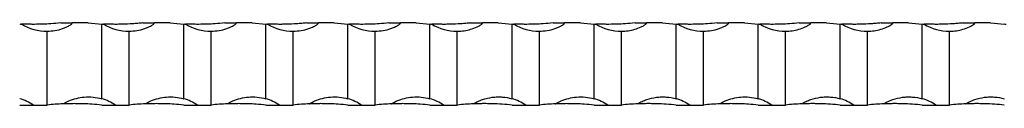
# Model space of a CAD drawing. Units: millimetres. Extents: x 250 to 14600, y 250 to 10250.
# Drawn here: x 3109 to 3469, y 5562 to 5592 of the extents above; entities that cross this region are included whole.
import ezdxf

# ---------------------------------------------------------------- set-up
doc = ezdxf.new("R2010")
doc.units = ezdxf.units.MM
doc.header["$LTSCALE"] = 50

msp = doc.modelspace()

# ---------------------------------------------------------------- linework, layer by layer
at = {"color": 7, "linetype": 'Continuous', "lineweight": 25}
for p, q in [((3123.65, 5592.5), (3127.85, 5592.5)), ((3133.65, 5592.5), (3127.85, 5592.5)), ((3133.65, 5592.5), (3138.65, 5592.12)), ((3138.65, 5564.79), (3138.65, 5592.12)), ((3153.65, 5592.5), (3157.85, 5592.5)), ((3163.65, 5592.5), (3157.85, 5592.5)), ((3168.65, 5564.79), (3168.65, 5592.12)), ((3183.65, 5592.5), (3187.85, 5592.5)), ((3193.65, 5592.5), (3187.85, 5592.5)), ((3193.65, 5592.5), (3198.65, 5592.12)), ((3198.65, 5564.79), (3198.65, 5592.12)), ((3213.65, 5592.5), (3217.85, 5592.5)), ((3223.65, 5592.5), (3217.85, 5592.5)), ((3228.65, 5564.79), (3228.65, 5592.12)), ((3243.65, 5592.5), (3247.85, 5592.5)), ((3253.65, 5592.5), (3247.85, 5592.5)), ((3253.65, 5592.5), (3258.65, 5592.12)), ((3258.65, 5564.79), (3258.65, 5592.12)), ((3273.65, 5592.5), (3277.85, 5592.5)), ((3283.65, 5592.5), (3277.85, 5592.5)), ((3288.65, 5564.79), (3288.65, 5592.12)), ((3303.65, 5592.5), (3307.85, 5592.5)), ((3313.65, 5592.5), (3307.85, 5592.5)), ((3313.65, 5592.5), (3318.65, 5592.12)), ((3318.65, 5564.79), (3318.65, 5592.12)), ((3333.65, 5592.5), (3337.85, 5592.5)), ((3343.65, 5592.5), (3337.85, 5592.5)), ((3348.65, 5564.79), (3348.65, 5592.12)), ((3363.65, 5592.5), (3367.85, 5592.5)), ((3373.65, 5592.5), (3367.85, 5592.5)), ((3373.65, 5592.5), (3378.65, 5592.12)), ((3378.65, 5564.79), (3378.65, 5592.12)), ((3393.65, 5592.5), (3397.85, 5592.5)), ((3403.65, 5592.5), (3397.85, 5592.5)), ((3408.65, 5564.79), (3408.65, 5592.12)), ((3423.65, 5592.5), (3427.85, 5592.5)), ((3433.65, 5592.5), (3427.85, 5592.5)), ((3438.65, 5564.79), (3438.65, 5592.12)), ((3453.65, 5592.5), (3457.85, 5592.5)), ((3463.65, 5592.5), (3457.85, 5592.5)), ((3118.65, 5562.5), (3118.65, 5589.5)), ((3148.65, 5562.5), (3148.65, 5589.5)), ((3178.65, 5562.5), (3178.65, 5589.5)), ((3208.65, 5562.5), (3208.65, 5589.5)), ((3238.65, 5562.5), (3238.65, 5589.5)), ((3268.65, 5562.5), (3268.65, 5589.5)), ((3298.65, 5562.5), (3298.65, 5589.5)), ((3328.65, 5562.5), (3328.65, 5589.5)), ((3358.65, 5562.5), (3358.65, 5589.5)), ((3388.65, 5562.5), (3388.65, 5589.5)), ((3418.65, 5562.5), (3418.65, 5589.5)), ((3448.65, 5562.5), (3448.65, 5589.5)), ((3108.65, 5562.5), (3113.65, 5562.5)), ((3113.65, 5562.5), (3118.65, 5562.5)), ((3138.65, 5562.5), (3143.65, 5562.5)), ((3143.65, 5562.5), (3148.65, 5562.5)), ((3168.65, 5562.5), (3173.65, 5562.5)), ((3173.65, 5562.5), (3178.65, 5562.5)), ((3198.65, 5562.5), (3203.65, 5562.5)), ((3203.65, 5562.5), (3208.65, 5562.5)), ((3228.65, 5562.5), (3233.65, 5562.5)), ((3233.65, 5562.5), (3238.65, 5562.5)), ((3258.65, 5562.5), (3263.65, 5562.5)), ((3263.65, 5562.5), (3268.65, 5562.5)), ((3288.65, 5562.5), (3293.65, 5562.5)), ((3293.65, 5562.5), (3298.65, 5562.5)), ((3318.65, 5562.5), (3323.65, 5562.5)), ((3323.65, 5562.5), (3328.65, 5562.5)), ((3348.65, 5562.5), (3353.65, 5562.5)), ((3353.65, 5562.5), (3358.65, 5562.5)), ((3378.65, 5562.5), (3383.65, 5562.5)), ((3383.65, 5562.5), (3388.65, 5562.5)), ((3408.65, 5562.5), (3413.65, 5562.5)), ((3413.65, 5562.5), (3418.65, 5562.5)), ((3438.65, 5562.5), (3443.65, 5562.5)), ((3443.65, 5562.5), (3448.65, 5562.5))]:
    msp.add_line(p, q, dxfattribs=at)
for centre, radius, start, end in [((3113.65, 5692.25), 100.25, 267.1412, 267.5094), ((3118.65, 5607.66), 18.17, 239.0006, 270), ((3143.65, 5692.25), 100.25, 267.1412, 267.5094), ((3148.65, 5607.66), 18.17, 239.0006, 270), ((3173.65, 5692.25), 100.25, 267.1412, 267.5094), ((3178.65, 5607.66), 18.17, 239.0006, 270), ((3203.65, 5692.25), 100.25, 267.1412, 267.5094), ((3208.65, 5607.66), 18.17, 239.0006, 270), ((3233.65, 5692.25), 100.25, 267.1412, 267.5094), ((3238.65, 5607.66), 18.17, 239.0006, 270), ((3263.65, 5692.25), 100.25, 267.1412, 267.5094), ((3268.65, 5607.66), 18.17, 239.0006, 270), ((3293.65, 5692.25), 100.25, 267.1412, 267.5094), ((3298.65, 5607.66), 18.17, 239.0006, 270), ((3323.65, 5692.25), 100.25, 267.1412, 267.5094), ((3328.65, 5607.66), 18.17, 239.0006, 270), ((3353.65, 5692.25), 100.25, 267.1412, 267.5094), ((3358.65, 5607.66), 18.17, 239.0006, 270), ((3383.65, 5692.25), 100.25, 267.1412, 267.5094), ((3388.65, 5607.66), 18.17, 239.0006, 270), ((3413.65, 5692.25), 100.25, 267.1412, 267.5094), ((3418.65, 5607.66), 18.17, 239.0006, 270), ((3443.65, 5692.25), 100.25, 267.1412, 267.5094), ((3448.65, 5607.66), 18.17, 239.0006, 270), ((3473.65, 5692.25), 100.25, 267.1412, 267.5094), ((3103.65, 5547.33), 18.17, 56.6015, 74.0243), ((3128.65, 5462.75), 100.25, 92.3086, 95.7248), ((3133.65, 5547.33), 18.17, 56.6015, 74.0243), ((3158.65, 5462.75), 100.25, 92.3086, 95.7248), ((3163.65, 5547.33), 18.17, 56.6015, 74.0243), ((3188.65, 5462.75), 100.25, 92.3086, 95.7248), ((3193.65, 5547.33), 18.17, 56.6015, 74.0243), ((3218.65, 5462.75), 100.25, 92.3086, 95.7248), ((3223.65, 5547.33), 18.17, 56.6015, 74.0243), ((3248.65, 5462.75), 100.25, 92.3086, 95.7248), ((3253.65, 5547.33), 18.17, 56.6015, 74.0243), ((3278.65, 5462.75), 100.25, 92.3086, 95.7248), ((3283.65, 5547.33), 18.17, 56.6015, 74.0243), ((3308.65, 5462.75), 100.25, 92.3086, 95.7248), ((3313.65, 5547.33), 18.17, 56.6015, 74.0243), ((3338.65, 5462.75), 100.25, 92.3086, 95.7248), ((3343.65, 5547.33), 18.17, 56.6015, 74.0243), ((3368.65, 5462.75), 100.25, 92.3086, 95.7248), ((3373.65, 5547.33), 18.17, 56.6015, 74.0243), ((3398.65, 5462.75), 100.25, 92.3086, 95.7248), ((3403.65, 5547.33), 18.17, 56.6015, 74.0243), ((3428.65, 5462.75), 100.25, 92.3086, 95.7248), ((3433.65, 5547.33), 18.17, 56.6015, 74.0243), ((3458.65, 5462.75), 100.25, 92.3086, 95.7248)]:
    msp.add_arc(centre, radius, start, end, dxfattribs=at)
for points, knots in [([(3123.65, 5592.5), (3122.47, 5592.39), (3120.31, 5592.19), (3117.07, 5592.04), (3114.48, 5591.99), (3112.55, 5592), (3111.35, 5592.02), (3110.55, 5592.04), (3110.04, 5592.06), (3109.71, 5592.07), (3109.49, 5592.08), (3109.35, 5592.09), (3109.3, 5592.09), (3109.29, 5592.09), (3109.29, 5592.09)], [0, 0, 0, 0, 0.239591, 0.439098, 0.638609, 0.757789, 0.84063, 0.896772, 0.934025, 0.958432, 0.974428, 0.990533, 0.996689, 1, 1, 1, 1]), ([(3118.65, 5589.5), (3119.61, 5589.54), (3121.55, 5589.64), (3123.89, 5590.26), (3125.52, 5590.89), (3126.42, 5591.33), (3127, 5591.66), (3127.41, 5591.92), (3127.66, 5592.13), (3127.8, 5592.3), (3127.84, 5592.41), (3127.85, 5592.47), (3127.85, 5592.5)], [0, 0, 0, 0, 0.292243, 0.584474, 0.724102, 0.819863, 0.884152, 0.926789, 0.964732, 0.981114, 0.993689, 1, 1, 1, 1]), ([(3153.65, 5592.5), (3153.04, 5592.44), (3152.43, 5592.38), (3151.19, 5592.28), (3150.56, 5592.23), (3148.67, 5592.11), (3147.42, 5592.06), (3145.56, 5592.01), (3144.95, 5592), (3143.72, 5591.99), (3143.11, 5592), (3141.92, 5592.01), (3141.34, 5592.02), (3140.49, 5592.05), (3140.21, 5592.05), (3139.81, 5592.07), (3139.68, 5592.07), (3139.5, 5592.08), (3139.44, 5592.08), (3139.34, 5592.09), (3139.29, 5592.09), (3139.29, 5592.09)], [0, 0, 0, 0, 0.125, 0.125, 0.25, 0.25, 0.5, 0.5, 0.625, 0.625, 0.75, 0.75, 0.875, 0.875, 0.9375, 0.9375, 0.96875, 0.96875, 0.984375, 0.984375, 1, 1, 1, 1]), ([(3148.65, 5589.5), (3149.61, 5589.54), (3151.55, 5589.64), (3153.89, 5590.26), (3155.52, 5590.89), (3156.42, 5591.33), (3157, 5591.66), (3157.41, 5591.92), (3157.66, 5592.13), (3157.8, 5592.3), (3157.84, 5592.41), (3157.85, 5592.47), (3157.85, 5592.5)], [0, 0, 0, 0, 0.292238, 0.584475, 0.724103, 0.81986, 0.884154, 0.926786, 0.964729, 0.981115, 0.993689, 1, 1, 1, 1]), ([(3183.65, 5592.5), (3182.47, 5592.39), (3180.32, 5592.2), (3177.08, 5592.04), (3174.5, 5591.99), (3172.55, 5592), (3171.35, 5592.02), (3170.55, 5592.04), (3170.04, 5592.06), (3169.71, 5592.07), (3169.49, 5592.08), (3169.35, 5592.09), (3169.3, 5592.09), (3169.29, 5592.09), (3169.29, 5592.09)], [0, 0, 0, 0, 0.239587, 0.436251, 0.638615, 0.757793, 0.840633, 0.896774, 0.934026, 0.958433, 0.974429, 0.990533, 0.996689, 1, 1, 1, 1]), ([(3178.65, 5589.5), (3179.61, 5589.54), (3181.55, 5589.64), (3183.89, 5590.26), (3185.52, 5590.89), (3186.42, 5591.33), (3187, 5591.66), (3187.41, 5591.92), (3187.66, 5592.13), (3187.8, 5592.3), (3187.84, 5592.41), (3187.85, 5592.47), (3187.85, 5592.5)], [0, 0, 0, 0, 0.292243, 0.584474, 0.724102, 0.819863, 0.884152, 0.926789, 0.964732, 0.981114, 0.993689, 1, 1, 1, 1]), ([(3213.65, 5592.5), (3213.04, 5592.44), (3212.43, 5592.38), (3211.19, 5592.28), (3210.56, 5592.23), (3208.67, 5592.11), (3207.42, 5592.06), (3205.56, 5592.01), (3204.95, 5592), (3203.72, 5591.99), (3203.11, 5592), (3201.92, 5592.01), (3201.34, 5592.02), (3200.49, 5592.05), (3200.21, 5592.05), (3199.81, 5592.07), (3199.68, 5592.07), (3199.5, 5592.08), (3199.44, 5592.08), (3199.34, 5592.09), (3199.29, 5592.09), (3199.29, 5592.09)], [0, 0, 0, 0, 0.125, 0.125, 0.25, 0.25, 0.5, 0.5, 0.625, 0.625, 0.75, 0.75, 0.875, 0.875, 0.9375, 0.9375, 0.96875, 0.96875, 0.984375, 0.984375, 1, 1, 1, 1]), ([(3208.65, 5589.5), (3209.61, 5589.54), (3211.55, 5589.64), (3213.89, 5590.26), (3215.52, 5590.89), (3216.42, 5591.33), (3217, 5591.66), (3217.41, 5591.92), (3217.66, 5592.13), (3217.8, 5592.3), (3217.84, 5592.41), (3217.85, 5592.47), (3217.85, 5592.5)], [0, 0, 0, 0, 0.292238, 0.584475, 0.724103, 0.81986, 0.884154, 0.926786, 0.964729, 0.981115, 0.993689, 1, 1, 1, 1]), ([(3243.65, 5592.5), (3242.47, 5592.39), (3240.32, 5592.2), (3237.08, 5592.04), (3234.5, 5591.99), (3232.55, 5592), (3231.35, 5592.02), (3230.55, 5592.04), (3230.04, 5592.06), (3229.71, 5592.07), (3229.49, 5592.08), (3229.35, 5592.09), (3229.3, 5592.09), (3229.29, 5592.09), (3229.29, 5592.09)], [0, 0, 0, 0, 0.239587, 0.436251, 0.638615, 0.757793, 0.840633, 0.896774, 0.934026, 0.958433, 0.974429, 0.990533, 0.996689, 1, 1, 1, 1]), ([(3238.65, 5589.5), (3239.61, 5589.54), (3241.55, 5589.64), (3243.89, 5590.26), (3245.52, 5590.89), (3246.42, 5591.33), (3247, 5591.66), (3247.41, 5591.92), (3247.66, 5592.13), (3247.8, 5592.3), (3247.84, 5592.41), (3247.85, 5592.47), (3247.85, 5592.5)], [0, 0, 0, 0, 0.292237, 0.584474, 0.724102, 0.819858, 0.884152, 0.926789, 0.964732, 0.981114, 0.993689, 1, 1, 1, 1]), ([(3273.65, 5592.5), (3273.04, 5592.44), (3272.43, 5592.38), (3271.19, 5592.28), (3270.56, 5592.23), (3268.67, 5592.11), (3267.42, 5592.06), (3265.56, 5592.01), (3264.95, 5592), (3263.72, 5591.99), (3263.11, 5592), (3261.92, 5592.01), (3261.34, 5592.02), (3260.49, 5592.05), (3260.21, 5592.05), (3259.81, 5592.07), (3259.68, 5592.07), (3259.5, 5592.08), (3259.44, 5592.08), (3259.34, 5592.09), (3259.29, 5592.09), (3259.29, 5592.09)], [0, 0, 0, 0, 0.125, 0.125, 0.25, 0.25, 0.5, 0.5, 0.625, 0.625, 0.75, 0.75, 0.875, 0.875, 0.9375, 0.9375, 0.96875, 0.96875, 0.984375, 0.984375, 1, 1, 1, 1]), ([(3268.65, 5589.5), (3269.48, 5589.5), (3270.3, 5589.56), (3271.93, 5589.79), (3272.73, 5589.96), (3274.32, 5590.42), (3275.11, 5590.71), (3276.25, 5591.24), (3276.62, 5591.43), (3277.16, 5591.76), (3277.33, 5591.87), (3277.58, 5592.07), (3277.66, 5592.13), (3277.76, 5592.25), (3277.79, 5592.3), (3277.83, 5592.39), (3277.85, 5592.44), (3277.85, 5592.5)], [0, 0, 0, 0, 0.25, 0.25, 0.5, 0.5, 0.75, 0.75, 0.875, 0.875, 0.9375, 0.9375, 0.96875, 0.96875, 0.984375, 0.984375, 1, 1, 1, 1]), ([(3303.65, 5592.5), (3302.47, 5592.39), (3300.32, 5592.2), (3297.08, 5592.04), (3294.5, 5591.99), (3292.55, 5592), (3291.35, 5592.02), (3290.55, 5592.04), (3290.04, 5592.06), (3289.71, 5592.07), (3289.49, 5592.08), (3289.35, 5592.09), (3289.3, 5592.09), (3289.29, 5592.09), (3289.29, 5592.09)], [0, 0, 0, 0, 0.239587, 0.436251, 0.638615, 0.757793, 0.840632, 0.896773, 0.934026, 0.958433, 0.974428, 0.990533, 0.996689, 1, 1, 1, 1]), ([(3298.65, 5589.5), (3299.61, 5589.54), (3301.55, 5589.64), (3303.89, 5590.26), (3305.52, 5590.89), (3306.42, 5591.33), (3307, 5591.66), (3307.41, 5591.92), (3307.66, 5592.13), (3307.8, 5592.3), (3307.84, 5592.41), (3307.85, 5592.47), (3307.85, 5592.5)], [0, 0, 0, 0, 0.292237, 0.584474, 0.724102, 0.819858, 0.884152, 0.926789, 0.964732, 0.981114, 0.993689, 1, 1, 1, 1]), ([(3333.65, 5592.5), (3332.47, 5592.39), (3330.32, 5592.2), (3327.08, 5592.04), (3324.5, 5591.99), (3322.55, 5592), (3321.35, 5592.02), (3320.55, 5592.04), (3320.04, 5592.06), (3319.71, 5592.07), (3319.49, 5592.08), (3319.35, 5592.09), (3319.3, 5592.09), (3319.29, 5592.09), (3319.29, 5592.09)], [0, 0, 0, 0, 0.23959, 0.436254, 0.638614, 0.757792, 0.840631, 0.896775, 0.934024, 0.958431, 0.97443, 0.990534, 0.996689, 1, 1, 1, 1]), ([(3328.65, 5589.5), (3329.48, 5589.5), (3330.3, 5589.56), (3331.93, 5589.79), (3332.73, 5589.96), (3334.32, 5590.42), (3335.11, 5590.71), (3336.25, 5591.24), (3336.62, 5591.43), (3337.16, 5591.76), (3337.33, 5591.87), (3337.58, 5592.07), (3337.66, 5592.13), (3337.76, 5592.25), (3337.79, 5592.3), (3337.83, 5592.39), (3337.85, 5592.44), (3337.85, 5592.5)], [0, 0, 0, 0, 0.25, 0.25, 0.5, 0.5, 0.75, 0.75, 0.875, 0.875, 0.9375, 0.9375, 0.96875, 0.96875, 0.984375, 0.984375, 1, 1, 1, 1]), ([(3363.65, 5592.5), (3362.47, 5592.39), (3360.32, 5592.2), (3357.08, 5592.04), (3354.5, 5591.99), (3352.55, 5592), (3351.35, 5592.02), (3350.55, 5592.04), (3350.04, 5592.06), (3349.71, 5592.07), (3349.49, 5592.08), (3349.35, 5592.09), (3349.3, 5592.09), (3349.29, 5592.09), (3349.29, 5592.09)], [0, 0, 0, 0, 0.23959, 0.436251, 0.638615, 0.757793, 0.840632, 0.896773, 0.934026, 0.958433, 0.974428, 0.990533, 0.996689, 1, 1, 1, 1]), ([(3358.65, 5589.5), (3359.61, 5589.54), (3361.55, 5589.64), (3363.89, 5590.26), (3365.52, 5590.89), (3366.42, 5591.33), (3367, 5591.66), (3367.41, 5591.92), (3367.66, 5592.13), (3367.8, 5592.3), (3367.84, 5592.41), (3367.85, 5592.47), (3367.85, 5592.5)], [0, 0, 0, 0, 0.292237, 0.584474, 0.724102, 0.819858, 0.884152, 0.926789, 0.964732, 0.981114, 0.993689, 1, 1, 1, 1]), ([(3393.65, 5592.5), (3392.47, 5592.39), (3390.32, 5592.2), (3387.08, 5592.04), (3384.5, 5591.99), (3382.55, 5592), (3381.35, 5592.02), (3380.55, 5592.04), (3380.04, 5592.06), (3379.71, 5592.07), (3379.49, 5592.08), (3379.35, 5592.09), (3379.3, 5592.09), (3379.29, 5592.09), (3379.29, 5592.09)], [0, 0, 0, 0, 0.23959, 0.436254, 0.638614, 0.757792, 0.840631, 0.896775, 0.934024, 0.958431, 0.97443, 0.990534, 0.996689, 1, 1, 1, 1]), ([(3388.65, 5589.5), (3389.48, 5589.5), (3390.3, 5589.56), (3391.93, 5589.79), (3392.73, 5589.96), (3394.32, 5590.42), (3395.11, 5590.71), (3396.25, 5591.24), (3396.62, 5591.43), (3397.16, 5591.76), (3397.33, 5591.87), (3397.58, 5592.07), (3397.66, 5592.13), (3397.76, 5592.25), (3397.79, 5592.3), (3397.83, 5592.39), (3397.85, 5592.44), (3397.85, 5592.5)], [0, 0, 0, 0, 0.25, 0.25, 0.5, 0.5, 0.75, 0.75, 0.875, 0.875, 0.9375, 0.9375, 0.96875, 0.96875, 0.984375, 0.984375, 1, 1, 1, 1]), ([(3423.65, 5592.5), (3423.04, 5592.44), (3422.43, 5592.38), (3421.19, 5592.28), (3420.56, 5592.23), (3418.67, 5592.11), (3417.42, 5592.06), (3415.56, 5592.01), (3414.95, 5592), (3413.72, 5591.99), (3413.11, 5592), (3411.92, 5592.01), (3411.34, 5592.02), (3410.49, 5592.05), (3410.21, 5592.05), (3409.81, 5592.07), (3409.68, 5592.07), (3409.5, 5592.08), (3409.44, 5592.08), (3409.34, 5592.09), (3409.29, 5592.09), (3409.29, 5592.09)], [0, 0, 0, 0, 0.125, 0.125, 0.25, 0.25, 0.5, 0.5, 0.625, 0.625, 0.75, 0.75, 0.875, 0.875, 0.9375, 0.9375, 0.96875, 0.96875, 0.984375, 0.984375, 1, 1, 1, 1]), ([(3418.65, 5589.5), (3419.48, 5589.5), (3420.3, 5589.56), (3421.93, 5589.79), (3422.73, 5589.96), (3424.32, 5590.42), (3425.11, 5590.71), (3426.25, 5591.24), (3426.62, 5591.43), (3427.16, 5591.76), (3427.33, 5591.87), (3427.58, 5592.07), (3427.66, 5592.13), (3427.76, 5592.25), (3427.79, 5592.3), (3427.83, 5592.39), (3427.85, 5592.44), (3427.85, 5592.5)], [0, 0, 0, 0, 0.25, 0.25, 0.5, 0.5, 0.75, 0.75, 0.875, 0.875, 0.9375, 0.9375, 0.96875, 0.96875, 0.984375, 0.984375, 1, 1, 1, 1]), ([(3453.65, 5592.5), (3453.04, 5592.44), (3452.43, 5592.38), (3451.19, 5592.28), (3450.56, 5592.23), (3448.67, 5592.11), (3447.42, 5592.06), (3445.56, 5592.01), (3444.95, 5592), (3443.72, 5591.99), (3443.11, 5592), (3441.92, 5592.01), (3441.34, 5592.02), (3440.49, 5592.05), (3440.21, 5592.05), (3439.81, 5592.07), (3439.68, 5592.07), (3439.5, 5592.08), (3439.44, 5592.08), (3439.34, 5592.09), (3439.29, 5592.09), (3439.29, 5592.09)], [0, 0, 0, 0, 0.125, 0.125, 0.25, 0.25, 0.5, 0.5, 0.625, 0.625, 0.75, 0.75, 0.875, 0.875, 0.9375, 0.9375, 0.96875, 0.96875, 0.984375, 0.984375, 1, 1, 1, 1]), ([(3448.65, 5589.5), (3449.48, 5589.5), (3450.3, 5589.56), (3451.93, 5589.79), (3452.73, 5589.96), (3454.32, 5590.42), (3455.11, 5590.71), (3456.25, 5591.24), (3456.62, 5591.43), (3457.16, 5591.76), (3457.33, 5591.87), (3457.58, 5592.07), (3457.66, 5592.13), (3457.76, 5592.25), (3457.79, 5592.3), (3457.83, 5592.39), (3457.85, 5592.44), (3457.85, 5592.5)], [0, 0, 0, 0, 0.25, 0.25, 0.5, 0.5, 0.75, 0.75, 0.875, 0.875, 0.9375, 0.9375, 0.96875, 0.96875, 0.984375, 0.984375, 1, 1, 1, 1]), ([(3124.61, 5562.91), (3124.66, 5562.95), (3125.27, 5563.4), (3126.84, 5564.15), (3129.35, 5565.02), (3132.36, 5565.5), (3135.51, 5565.51), (3137.6, 5565.03), (3138.65, 5564.79)], [0, 0, 0, 0, 0.013839, 0.154394, 0.356474, 0.558618, 0.779335, 1, 1, 1, 1]), ([(3138.65, 5562.5), (3137.47, 5562.6), (3135.32, 5562.8), (3132.08, 5562.95), (3129.5, 5563), (3127.55, 5562.99), (3126.35, 5562.97), (3125.55, 5562.95), (3125.04, 5562.93), (3124.75, 5562.92), (3124.63, 5562.92), (3124.61, 5562.91)], [0, 0, 0, 0, 0.248476, 0.452434, 0.662298, 0.785896, 0.871811, 0.930035, 0.968668, 0.993977, 1, 1, 1, 1]), ([(3154.61, 5562.91), (3154.66, 5562.95), (3155.27, 5563.4), (3156.84, 5564.15), (3159.35, 5565.02), (3162.36, 5565.5), (3165.51, 5565.51), (3167.6, 5565.03), (3168.65, 5564.79)], [0, 0, 0, 0, 0.013839, 0.154394, 0.356474, 0.558622, 0.779339, 1, 1, 1, 1]), ([(3168.65, 5562.5), (3167.47, 5562.6), (3165.32, 5562.8), (3162.08, 5562.95), (3159.5, 5563), (3157.55, 5562.99), (3156.35, 5562.97), (3155.55, 5562.95), (3155.04, 5562.93), (3154.75, 5562.92), (3154.63, 5562.92), (3154.61, 5562.91)], [0, 0, 0, 0, 0.2484759, 0.4524296, 0.6622982, 0.7858966, 0.8718079, 0.9300347, 0.968665, 0.9939772, 1, 1, 1, 1]), ([(3184.61, 5562.91), (3184.66, 5562.95), (3185.27, 5563.4), (3186.83, 5564.15), (3189.34, 5565.02), (3192.33, 5565.5), (3195.5, 5565.51), (3197.59, 5565.04), (3198.65, 5564.79)], [0, 0, 0, 0, 0.013839, 0.154391, 0.353638, 0.558609, 0.775661, 1, 1, 1, 1]), ([(3198.65, 5562.5), (3197.47, 5562.6), (3195.32, 5562.8), (3192.08, 5562.95), (3189.5, 5563), (3187.55, 5562.99), (3186.35, 5562.97), (3185.55, 5562.95), (3185.04, 5562.93), (3184.75, 5562.92), (3184.63, 5562.92), (3184.61, 5562.91)], [0, 0, 0, 0, 0.248476, 0.452434, 0.662298, 0.7859, 0.871812, 0.930035, 0.968668, 0.993977, 1, 1, 1, 1]), ([(3214.61, 5562.91), (3214.66, 5562.95), (3215.27, 5563.4), (3216.84, 5564.15), (3219.35, 5565.02), (3222.36, 5565.5), (3225.51, 5565.51), (3227.6, 5565.03), (3228.65, 5564.79)], [0, 0, 0, 0, 0.013839, 0.154394, 0.356474, 0.558622, 0.779339, 1, 1, 1, 1]), ([(3228.65, 5562.5), (3227.47, 5562.6), (3225.32, 5562.8), (3222.08, 5562.95), (3219.5, 5563), (3217.55, 5562.99), (3216.35, 5562.97), (3215.55, 5562.95), (3215.04, 5562.93), (3214.75, 5562.92), (3214.63, 5562.92), (3214.61, 5562.91)], [0, 0, 0, 0, 0.2484759, 0.4524296, 0.6622982, 0.7858966, 0.8718079, 0.9300347, 0.968665, 0.9939772, 1, 1, 1, 1]), ([(3244.61, 5562.91), (3244.66, 5562.95), (3245.27, 5563.4), (3246.83, 5564.15), (3249.34, 5565.02), (3252.33, 5565.5), (3255.5, 5565.51), (3257.59, 5565.04), (3258.65, 5564.79)], [0, 0, 0, 0, 0.013839, 0.154391, 0.353638, 0.558609, 0.775661, 1, 1, 1, 1]), ([(3258.65, 5562.5), (3257.47, 5562.6), (3255.32, 5562.8), (3252.08, 5562.95), (3249.5, 5563), (3247.55, 5562.99), (3246.35, 5562.97), (3245.55, 5562.95), (3245.04, 5562.93), (3244.75, 5562.92), (3244.63, 5562.92), (3244.61, 5562.91)], [0, 0, 0, 0, 0.248476, 0.452434, 0.662298, 0.7859, 0.871812, 0.930035, 0.968668, 0.993977, 1, 1, 1, 1]), ([(3274.61, 5562.91), (3274.73, 5563.01), (3274.86, 5563.09), (3275.12, 5563.25), (3275.25, 5563.33), (3275.65, 5563.55), (3275.93, 5563.69), (3276.76, 5564.08), (3277.33, 5564.31), (3279.06, 5564.9), (3280.23, 5565.17), (3282.05, 5565.4), (3282.66, 5565.45), (3283.88, 5565.48), (3284.48, 5565.47), (3286.28, 5565.34), (3287.47, 5565.13), (3288.65, 5564.79)], [0, 0, 0, 0, 0.03125, 0.03125, 0.0625, 0.0625, 0.125, 0.125, 0.25, 0.25, 0.5, 0.5, 0.625, 0.625, 0.75, 0.75, 1, 1, 1, 1]), ([(3288.65, 5562.5), (3287.48, 5562.61), (3286.28, 5562.71), (3283.85, 5562.87), (3282.64, 5562.92), (3280.85, 5562.97), (3280.25, 5562.98), (3279.07, 5563), (3278.48, 5563), (3277.32, 5562.99), (3276.75, 5562.98), (3275.92, 5562.96), (3275.65, 5562.95), (3275.25, 5562.94), (3275.12, 5562.93), (3274.86, 5562.92), (3274.73, 5562.92), (3274.61, 5562.91)], [0, 0, 0, 0, 0.25, 0.25, 0.5, 0.5, 0.625, 0.625, 0.75, 0.75, 0.875, 0.875, 0.9375, 0.9375, 0.96875, 0.96875, 1, 1, 1, 1]), ([(3304.61, 5562.91), (3304.66, 5562.95), (3305.27, 5563.4), (3306.84, 5564.15), (3309.35, 5565.02), (3312.36, 5565.5), (3315.51, 5565.51), (3317.6, 5565.03), (3318.65, 5564.79)], [0, 0, 0, 0, 0.013839, 0.154394, 0.356474, 0.558618, 0.779335, 1, 1, 1, 1]), ([(3318.65, 5562.5), (3317.47, 5562.6), (3315.32, 5562.8), (3312.08, 5562.95), (3309.5, 5563), (3307.55, 5562.99), (3306.35, 5562.97), (3305.55, 5562.95), (3305.04, 5562.93), (3304.75, 5562.92), (3304.63, 5562.92), (3304.61, 5562.91)], [0, 0, 0, 0, 0.248476, 0.452434, 0.662298, 0.7859, 0.871812, 0.930035, 0.968668, 0.993977, 1, 1, 1, 1]), ([(3334.61, 5562.91), (3334.73, 5563.01), (3334.86, 5563.09), (3335.12, 5563.25), (3335.25, 5563.33), (3335.65, 5563.55), (3335.93, 5563.69), (3336.76, 5564.08), (3337.33, 5564.31), (3339.06, 5564.9), (3340.23, 5565.17), (3342.05, 5565.4), (3342.66, 5565.45), (3343.88, 5565.48), (3344.48, 5565.47), (3346.28, 5565.34), (3347.47, 5565.13), (3348.65, 5564.79)], [0, 0, 0, 0, 0.03125, 0.03125, 0.0625, 0.0625, 0.125, 0.125, 0.25, 0.25, 0.5, 0.5, 0.625, 0.625, 0.75, 0.75, 1, 1, 1, 1]), ([(3348.65, 5562.5), (3347.48, 5562.61), (3346.28, 5562.71), (3343.85, 5562.87), (3342.64, 5562.92), (3340.85, 5562.97), (3340.25, 5562.98), (3339.07, 5563), (3338.48, 5563), (3337.32, 5562.99), (3336.75, 5562.98), (3335.92, 5562.96), (3335.65, 5562.95), (3335.25, 5562.94), (3335.12, 5562.93), (3334.86, 5562.92), (3334.73, 5562.92), (3334.61, 5562.91)], [0, 0, 0, 0, 0.25, 0.25, 0.5, 0.5, 0.625, 0.625, 0.75, 0.75, 0.875, 0.875, 0.9375, 0.9375, 0.96875, 0.96875, 1, 1, 1, 1]), ([(3364.61, 5562.91), (3364.66, 5562.95), (3365.27, 5563.4), (3366.83, 5564.15), (3369.34, 5565.02), (3372.33, 5565.5), (3375.5, 5565.51), (3377.59, 5565.04), (3378.65, 5564.79)], [0, 0, 0, 0, 0.013839, 0.154391, 0.353638, 0.558609, 0.775661, 1, 1, 1, 1]), ([(3378.65, 5562.5), (3377.47, 5562.6), (3375.32, 5562.8), (3372.08, 5562.95), (3369.5, 5563), (3367.55, 5562.99), (3366.35, 5562.97), (3365.55, 5562.95), (3365.04, 5562.93), (3364.75, 5562.92), (3364.63, 5562.92), (3364.61, 5562.91)], [0, 0, 0, 0, 0.248476, 0.452434, 0.662298, 0.7859, 0.871812, 0.930035, 0.968668, 0.993977, 1, 1, 1, 1]), ([(3394.61, 5562.91), (3394.73, 5563.01), (3394.86, 5563.09), (3395.12, 5563.25), (3395.25, 5563.33), (3395.65, 5563.55), (3395.93, 5563.69), (3396.76, 5564.08), (3397.33, 5564.31), (3399.06, 5564.9), (3400.23, 5565.17), (3402.05, 5565.4), (3402.66, 5565.45), (3403.88, 5565.48), (3404.48, 5565.47), (3406.28, 5565.34), (3407.47, 5565.13), (3408.65, 5564.79)], [0, 0, 0, 0, 0.03125, 0.03125, 0.0625, 0.0625, 0.125, 0.125, 0.25, 0.25, 0.5, 0.5, 0.625, 0.625, 0.75, 0.75, 1, 1, 1, 1]), ([(3408.65, 5562.5), (3407.48, 5562.61), (3406.28, 5562.71), (3403.85, 5562.87), (3402.64, 5562.92), (3400.85, 5562.97), (3400.25, 5562.98), (3399.07, 5563), (3398.48, 5563), (3397.32, 5562.99), (3396.75, 5562.98), (3395.92, 5562.96), (3395.65, 5562.95), (3395.25, 5562.94), (3395.12, 5562.93), (3394.86, 5562.92), (3394.73, 5562.92), (3394.61, 5562.91)], [0, 0, 0, 0, 0.25, 0.25, 0.5, 0.5, 0.625, 0.625, 0.75, 0.75, 0.875, 0.875, 0.9375, 0.9375, 0.96875, 0.96875, 1, 1, 1, 1]), ([(3424.61, 5562.91), (3424.73, 5563.01), (3424.86, 5563.09), (3425.12, 5563.25), (3425.25, 5563.33), (3425.65, 5563.55), (3425.93, 5563.69), (3426.76, 5564.08), (3427.33, 5564.31), (3429.06, 5564.9), (3430.23, 5565.17), (3432.05, 5565.4), (3432.66, 5565.45), (3433.88, 5565.48), (3434.48, 5565.47), (3436.28, 5565.34), (3437.47, 5565.13), (3438.65, 5564.79)], [0, 0, 0, 0, 0.03125, 0.03125, 0.0625, 0.0625, 0.125, 0.125, 0.25, 0.25, 0.5, 0.5, 0.625, 0.625, 0.75, 0.75, 1, 1, 1, 1]), ([(3438.65, 5562.5), (3437.48, 5562.61), (3436.28, 5562.71), (3433.85, 5562.87), (3432.64, 5562.92), (3430.85, 5562.97), (3430.25, 5562.98), (3429.07, 5563), (3428.48, 5563), (3427.32, 5562.99), (3426.75, 5562.98), (3425.92, 5562.96), (3425.65, 5562.95), (3425.25, 5562.94), (3425.12, 5562.93), (3424.86, 5562.92), (3424.73, 5562.92), (3424.61, 5562.91)], [0, 0, 0, 0, 0.25, 0.25, 0.5, 0.5, 0.625, 0.625, 0.75, 0.75, 0.875, 0.875, 0.9375, 0.9375, 0.96875, 0.96875, 1, 1, 1, 1]), ([(3454.61, 5562.91), (3454.73, 5563.01), (3454.86, 5563.09), (3455.12, 5563.25), (3455.25, 5563.33), (3455.65, 5563.55), (3455.93, 5563.69), (3456.76, 5564.08), (3457.33, 5564.31), (3459.06, 5564.9), (3460.23, 5565.17), (3462.05, 5565.4), (3462.66, 5565.45), (3463.88, 5565.48), (3464.48, 5565.47), (3466.28, 5565.34), (3467.47, 5565.13), (3468.65, 5564.79)], [0, 0, 0, 0, 0.03125, 0.03125, 0.0625, 0.0625, 0.125, 0.125, 0.25, 0.25, 0.5, 0.5, 0.625, 0.625, 0.75, 0.75, 1, 1, 1, 1]), ([(3468.65, 5562.5), (3467.48, 5562.61), (3466.28, 5562.71), (3463.85, 5562.87), (3462.64, 5562.92), (3460.85, 5562.97), (3460.25, 5562.98), (3459.07, 5563), (3458.48, 5563), (3457.32, 5562.99), (3456.75, 5562.98), (3455.92, 5562.96), (3455.65, 5562.95), (3455.25, 5562.94), (3455.12, 5562.93), (3454.86, 5562.92), (3454.73, 5562.92), (3454.61, 5562.91)], [0, 0, 0, 0, 0.25, 0.25, 0.5, 0.5, 0.625, 0.625, 0.75, 0.75, 0.875, 0.875, 0.9375, 0.9375, 0.96875, 0.96875, 1, 1, 1, 1])]:
    msp.add_open_spline(points, degree=3, knots=knots, dxfattribs=at)
for points in [[(3163.65, 5592.5), (3165.31, 5592.33), (3166.98, 5592.2), (3168.65, 5592.12)], [(3223.65, 5592.5), (3225.31, 5592.33), (3226.98, 5592.2), (3228.65, 5592.12)], [(3283.65, 5592.5), (3285.31, 5592.33), (3286.98, 5592.2), (3288.65, 5592.12)], [(3343.65, 5592.5), (3345.31, 5592.33), (3346.98, 5592.2), (3348.65, 5592.12)], [(3403.65, 5592.5), (3405.31, 5592.33), (3406.98, 5592.2), (3408.65, 5592.12)], [(3433.65, 5592.5), (3435.31, 5592.33), (3436.98, 5592.2), (3438.65, 5592.12)], [(3463.65, 5592.5), (3465.31, 5592.33), (3466.98, 5592.2), (3468.65, 5592.12)]]:
    msp.add_open_spline(points, degree=3, dxfattribs=at)

doc.saveas('drawing.dxf')
